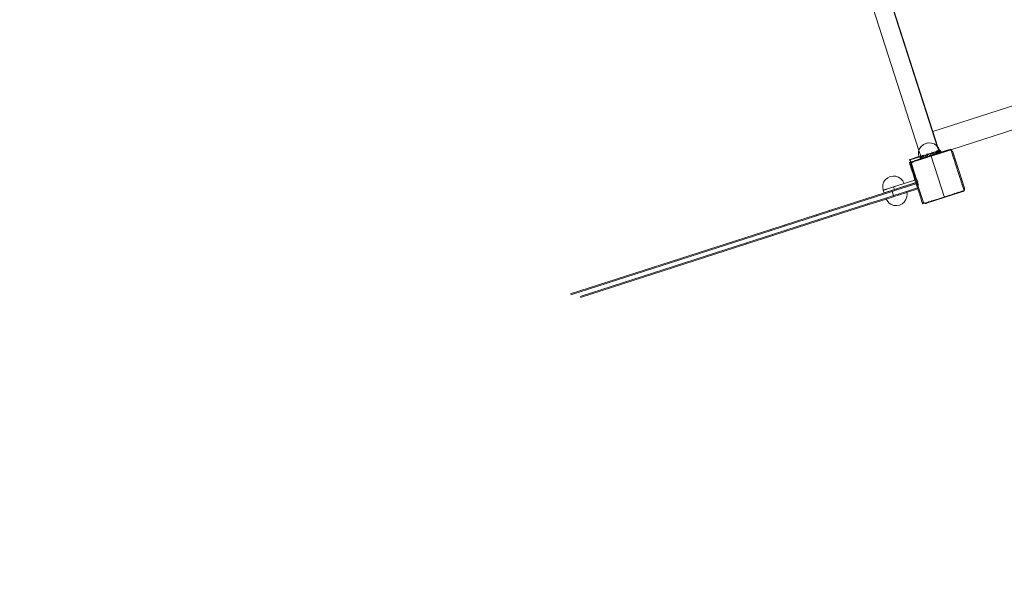
# Model space of a CAD drawing. Units: millimetres. Extents: x 443752 to 445881, y 4114597 to 4116726.
# Drawn here: x 444884 to 444885, y 4115408 to 4115409 of the extents above; entities that cross this region are included whole.
import ezdxf

# ---------------------------------------------------------------- set-up
doc = ezdxf.new("R2010")
doc.units = ezdxf.units.MM
doc.header["$LTSCALE"] = 2.5
doc.layers.add('AA_Dibujo 0.09', color=1, linetype='Continuous', lineweight=9)
doc.layers.add('PLANOBASE', color=9, linetype='Continuous', lineweight=0, true_color=0x808080)

# ---------------------------------------------------------------- blocks, each defined once
blk = doc.blocks.new('A$Ce2c3b4eb')
at = {"layer": 'PLANOBASE'}
for p, q in [((444885.0465, 4115409.5832), (444885.2569, 4115408.9299)), ((444885.2817, 4115408.9643), (444885.1876, 4115409.2566)), ((444885.1883, 4115409.2568), (444885.2824, 4115408.9645)), ((444885.8587, 4115409.1501), (444885.2824, 4115408.9645)), ((444885.3154, 4115408.9312), (444885.5052, 4115408.9924)), ((444885.2824, 4115408.9645), (444885.2817, 4115408.9643)), ((444885.2904, 4115408.9374), (444885.2817, 4115408.9643)), ((444885.2824, 4115408.9645), (444885.2916, 4115408.936)), ((444885.2581, 4115408.9331), (444885.2611, 4115408.9374)), ((444885.2581, 4115408.9331), (444885.2602, 4115408.9363)), ((444885.2611, 4115408.9374), (444885.265, 4115408.9408)), ((444885.2631, 4115408.9392), (444885.265, 4115408.9408)), ((444885.265, 4115408.9408), (444885.2697, 4115408.943)), ((444885.265, 4115408.9408), (444885.2667, 4115408.9416)), ((444885.2697, 4115408.943), (444885.2748, 4115408.9439)), ((444885.2709, 4115408.9432), (444885.2748, 4115408.944)), ((444885.2748, 4115408.944), (444885.2755, 4115408.9439)), ((444885.2748, 4115408.9439), (444885.28, 4115408.9435)), ((444885.28, 4115408.9435), (444885.28, 4115408.9435)), ((444885.28, 4115408.9435), (444885.2849, 4115408.9418)), ((444885.2849, 4115408.9418), (444885.2892, 4115408.9388)), ((444885.2849, 4115408.9418), (444885.2849, 4115408.9418)), ((444885.2892, 4115408.9388), (444885.2904, 4115408.9374)), ((444885.2892, 4115408.9388), (444885.2892, 4115408.9388)), ((444885.2927, 4115408.9303), (444885.2904, 4115408.9374)), ((444885.2904, 4115408.9374), (444885.2916, 4115408.936)), ((444885.2916, 4115408.936), (444885.2936, 4115408.9298)), ((444885.2916, 4115408.936), (444885.2925, 4115408.9349)), ((444885.2925, 4115408.9349), (444885.2926, 4115408.9348)), ((444885.2926, 4115408.9348), (444885.2948, 4115408.9302)), ((444885.2407, 4115408.9136), (444885.2567, 4115408.9187)), ((444885.241, 4115408.9125), (444885.2582, 4115408.918)), ((444885.2887, 4115408.9227), (444885.2461, 4115408.909)), ((444885.2559, 4115408.9231), (444885.2563, 4115408.9283)), ((444885.2559, 4115408.923), (444885.2564, 4115408.9282)), ((444885.2567, 4115408.9187), (444885.2559, 4115408.9231)), ((444885.2567, 4115408.9187), (444885.2559, 4115408.923)), ((444885.2563, 4115408.9283), (444885.2569, 4115408.9299)), ((444885.2564, 4115408.9282), (444885.2569, 4115408.9298)), ((444885.2567, 4115408.9187), (444885.2573, 4115408.9189)), ((444885.2567, 4115408.9187), (444885.2567, 4115408.9187)), ((444885.2569, 4115408.918), (444885.2567, 4115408.9187)), ((444885.2568, 4115408.9179), (444885.2567, 4115408.9187)), ((444885.2568, 4115408.9179), (444885.2569, 4115408.918)), ((444885.2569, 4115408.9299), (444885.2581, 4115408.9331)), ((444885.2569, 4115408.9298), (444885.2581, 4115408.9331)), ((444885.2569, 4115408.9299), (444885.2569, 4115408.9298)), ((444885.2569, 4115408.9298), (444885.2601, 4115408.9198)), ((444885.2569, 4115408.9179), (444885.2581, 4115408.9183)), ((444885.2569, 4115408.9179), (444885.2581, 4115408.9183)), ((444885.2575, 4115408.9182), (444885.2569, 4115408.918)), ((444885.2569, 4115408.9179), (444885.2569, 4115408.918)), ((444885.2583, 4115408.9184), (444885.2581, 4115408.9183)), ((444885.2583, 4115408.9183), (444885.2581, 4115408.9183)), ((444885.2581, 4115408.9183), (444885.2582, 4115408.918)), ((444885.2581, 4115408.9183), (444885.2581, 4115408.9183)), ((444885.2582, 4115408.918), (444885.2584, 4115408.9181)), ((444885.2582, 4115408.918), (444885.2594, 4115408.9144)), ((444885.2588, 4115408.9185), (444885.2583, 4115408.9183)), ((444885.2588, 4115408.9185), (444885.2583, 4115408.9184)), ((444885.2583, 4115408.9184), (444885.2583, 4115408.9183)), ((444885.2583, 4115408.9183), (444885.2584, 4115408.9181)), ((444885.2584, 4115408.9181), (444885.2588, 4115408.9182)), ((444885.2584, 4115408.9181), (444885.2595, 4115408.9144)), ((444885.2596, 4115408.9188), (444885.2588, 4115408.9185)), ((444885.2596, 4115408.9187), (444885.2588, 4115408.9185)), ((444885.2588, 4115408.9182), (444885.2596, 4115408.9185)), ((444885.2588, 4115408.9185), (444885.2588, 4115408.9182)), ((444885.2588, 4115408.9185), (444885.2588, 4115408.9185)), ((444885.2588, 4115408.9182), (444885.26, 4115408.9146)), ((444885.2592, 4115408.9195), (444885.2601, 4115408.9198)), ((444885.2604, 4115408.9191), (444885.2594, 4115408.9188)), ((444885.2604, 4115408.919), (444885.2596, 4115408.9187)), ((444885.2604, 4115408.919), (444885.2596, 4115408.9188)), ((444885.2596, 4115408.9185), (444885.2605, 4115408.9188)), ((444885.2596, 4115408.9188), (444885.2596, 4115408.9187)), ((444885.2596, 4115408.9187), (444885.2596, 4115408.9185)), ((444885.2596, 4115408.9185), (444885.2608, 4115408.9149)), ((444885.2601, 4115408.9198), (444885.265, 4115408.9214)), ((444885.2601, 4115408.9198), (444885.2604, 4115408.9191)), ((444885.2653, 4115408.9207), (444885.2604, 4115408.9191)), ((444885.2604, 4115408.9191), (444885.2604, 4115408.919)), ((444885.2607, 4115408.9191), (444885.2604, 4115408.919)), ((444885.2607, 4115408.9191), (444885.2604, 4115408.919)), ((444885.2604, 4115408.919), (444885.2605, 4115408.9188)), ((444885.2604, 4115408.919), (444885.2604, 4115408.919)), ((444885.2605, 4115408.9188), (444885.2608, 4115408.9179)), ((444885.2605, 4115408.9188), (444885.2607, 4115408.9188)), ((444885.262, 4115408.9196), (444885.2607, 4115408.9191)), ((444885.262, 4115408.9195), (444885.2607, 4115408.9191)), ((444885.2607, 4115408.9188), (444885.2621, 4115408.9193)), ((444885.2607, 4115408.9191), (444885.2607, 4115408.9188)), ((444885.2607, 4115408.9191), (444885.2607, 4115408.9191)), ((444885.2607, 4115408.9188), (444885.261, 4115408.918)), ((444885.2608, 4115408.9179), (444885.261, 4115408.918)), ((444885.261, 4115408.918), (444885.2624, 4115408.9185)), ((444885.261, 4115408.918), (444885.2619, 4115408.9152)), ((444885.2633, 4115408.9157), (444885.2619, 4115408.9152)), ((444885.2637, 4115408.9201), (444885.262, 4115408.9195)), ((444885.2637, 4115408.9201), (444885.262, 4115408.9196)), ((444885.262, 4115408.9196), (444885.262, 4115408.9195)), ((444885.262, 4115408.9195), (444885.2621, 4115408.9193)), ((444885.2621, 4115408.9193), (444885.2638, 4115408.9198)), ((444885.2621, 4115408.9193), (444885.2624, 4115408.9185)), ((444885.264, 4115408.919), (444885.2624, 4115408.9185)), ((444885.2624, 4115408.9185), (444885.2633, 4115408.9157)), ((444885.2643, 4115408.916), (444885.2633, 4115408.9157)), ((444885.2633, 4115408.9157), (444885.2636, 4115408.9148)), ((444885.2637, 4115408.9201), (444885.2655, 4115408.9207)), ((444885.2637, 4115408.9201), (444885.2655, 4115408.9207)), ((444885.2637, 4115408.9201), (444885.2638, 4115408.9198)), ((444885.2637, 4115408.9201), (444885.2637, 4115408.9201)), ((444885.2638, 4115408.9198), (444885.2654, 4115408.9203)), ((444885.2638, 4115408.9198), (444885.264, 4115408.919)), ((444885.2659, 4115408.9196), (444885.264, 4115408.919)), ((444885.264, 4115408.919), (444885.2649, 4115408.9162)), ((444885.2648, 4115408.9162), (444885.2643, 4115408.916)), ((444885.2648, 4115408.9162), (444885.2648, 4115408.9161)), ((444885.2648, 4115408.9162), (444885.2648, 4115408.9162)), ((444885.2649, 4115408.9162), (444885.2648, 4115408.9162)), ((444885.2648, 4115408.9162), (444885.2648, 4115408.9161)), ((444885.2668, 4115408.9168), (444885.2649, 4115408.9162)), ((444885.2649, 4115408.9162), (444885.2652, 4115408.9154)), ((444885.2649, 4115408.9162), (444885.2649, 4115408.9162)), ((444885.2652, 4115408.9154), (444885.2671, 4115408.916)), ((444885.2655, 4115408.9207), (444885.2676, 4115408.9214)), ((444885.2676, 4115408.9213), (444885.2655, 4115408.9207)), ((444885.2655, 4115408.9207), (444885.2659, 4115408.9196)), ((444885.2655, 4115408.9207), (444885.2655, 4115408.9207)), ((444885.2659, 4115408.9196), (444885.2668, 4115408.9168)), ((444885.2689, 4115408.9174), (444885.2668, 4115408.9168)), ((444885.2668, 4115408.9168), (444885.2671, 4115408.916)), ((444885.2671, 4115408.916), (444885.2691, 4115408.9166)), ((444885.2698, 4115408.9221), (444885.2676, 4115408.9214)), ((444885.2676, 4115408.9213), (444885.2698, 4115408.922)), ((444885.2676, 4115408.9214), (444885.2676, 4115408.9213)), ((444885.2676, 4115408.9213), (444885.268, 4115408.9202)), ((444885.268, 4115408.9202), (444885.2702, 4115408.921)), ((444885.268, 4115408.9202), (444885.2689, 4115408.9174)), ((444885.2688, 4115408.9214), (444885.2699, 4115408.9218)), ((444885.2711, 4115408.9182), (444885.2689, 4115408.9174)), ((444885.2689, 4115408.9174), (444885.2691, 4115408.9166)), ((444885.2691, 4115408.9166), (444885.2713, 4115408.9173)), ((444885.2698, 4115408.922), (444885.2719, 4115408.9227)), ((444885.2698, 4115408.9221), (444885.2719, 4115408.9227)), ((444885.2698, 4115408.9221), (444885.2698, 4115408.922)), ((444885.2698, 4115408.922), (444885.2699, 4115408.9218)), ((444885.2699, 4115408.9218), (444885.272, 4115408.9225)), ((444885.2699, 4115408.9218), (444885.2702, 4115408.921)), ((444885.2722, 4115408.9216), (444885.2702, 4115408.921)), ((444885.2702, 4115408.921), (444885.2711, 4115408.9182)), ((444885.2707, 4115408.9232), (444885.2724, 4115408.9238)), ((444885.2709, 4115408.9225), (444885.2727, 4115408.9231)), ((444885.2731, 4115408.9188), (444885.2711, 4115408.9182)), ((444885.2711, 4115408.9182), (444885.2713, 4115408.9173)), ((444885.2713, 4115408.9173), (444885.2734, 4115408.918)), ((444885.2722, 4115408.9228), (444885.2719, 4115408.9227)), ((444885.2722, 4115408.9228), (444885.2719, 4115408.9227)), ((444885.2719, 4115408.9227), (444885.272, 4115408.9225)), ((444885.2719, 4115408.9227), (444885.2719, 4115408.9227)), ((444885.272, 4115408.9225), (444885.2723, 4115408.9226)), ((444885.272, 4115408.9225), (444885.2722, 4115408.9216)), ((444885.2722, 4115408.9228), (444885.2746, 4115408.9236)), ((444885.2746, 4115408.9236), (444885.2722, 4115408.9228)), ((444885.2722, 4115408.9228), (444885.2723, 4115408.9226)), ((444885.2722, 4115408.9228), (444885.2722, 4115408.9228)), ((444885.2725, 4115408.9217), (444885.2722, 4115408.9216)), ((444885.2722, 4115408.9216), (444885.2731, 4115408.9188)), ((444885.2723, 4115408.9226), (444885.2728, 4115408.9227)), ((444885.2723, 4115408.9226), (444885.2725, 4115408.9217)), ((444885.275, 4115408.9225), (444885.2725, 4115408.9217)), ((444885.2725, 4115408.9217), (444885.2734, 4115408.9189)), ((444885.2731, 4115408.9188), (444885.2734, 4115408.9189)), ((444885.2731, 4115408.9188), (444885.2734, 4115408.918)), ((444885.2759, 4115408.9197), (444885.2734, 4115408.9189)), ((444885.2734, 4115408.9189), (444885.2737, 4115408.9181)), ((444885.2734, 4115408.918), (444885.2737, 4115408.9181)), ((444885.2737, 4115408.9181), (444885.2761, 4115408.9189)), ((444885.2746, 4115408.9236), (444885.2771, 4115408.9244)), ((444885.2746, 4115408.9236), (444885.275, 4115408.9225)), ((444885.2746, 4115408.9236), (444885.2746, 4115408.9236)), ((444885.275, 4115408.9225), (444885.2759, 4115408.9197)), ((444885.2783, 4115408.9205), (444885.2759, 4115408.9197)), ((444885.2759, 4115408.9197), (444885.2761, 4115408.9189)), ((444885.2761, 4115408.9189), (444885.2786, 4115408.9197)), ((444885.2796, 4115408.9252), (444885.2771, 4115408.9244)), ((444885.2771, 4115408.9244), (444885.2796, 4115408.9252)), ((444885.2771, 4115408.9244), (444885.2772, 4115408.9241)), ((444885.2771, 4115408.9244), (444885.2771, 4115408.9244)), ((444885.2772, 4115408.9241), (444885.2796, 4115408.9249)), ((444885.2772, 4115408.9241), (444885.2774, 4115408.9233)), ((444885.2799, 4115408.9241), (444885.2774, 4115408.9233)), ((444885.2774, 4115408.9233), (444885.2783, 4115408.9205)), ((444885.2808, 4115408.9213), (444885.2783, 4115408.9205)), ((444885.2783, 4115408.9205), (444885.2786, 4115408.9197)), ((444885.2786, 4115408.9197), (444885.2811, 4115408.9205)), ((444885.3038, 4115408.8439), (444885.2793, 4115408.9197)), ((444885.282, 4115408.926), (444885.2796, 4115408.9252)), ((444885.2796, 4115408.9252), (444885.282, 4115408.926)), ((444885.2796, 4115408.9249), (444885.2814, 4115408.9255)), ((444885.2796, 4115408.9252), (444885.2796, 4115408.9249)), ((444885.2796, 4115408.9252), (444885.2796, 4115408.9252)), ((444885.2796, 4115408.9249), (444885.2799, 4115408.9241)), ((444885.2799, 4115408.9241), (444885.2823, 4115408.9249)), ((444885.2799, 4115408.9241), (444885.2808, 4115408.9213)), ((444885.2805, 4115408.9264), (444885.281, 4115408.9266)), ((444885.2807, 4115408.9256), (444885.2813, 4115408.9258)), ((444885.2832, 4115408.9221), (444885.2808, 4115408.9213)), ((444885.2808, 4115408.9213), (444885.2811, 4115408.9205)), ((444885.2811, 4115408.9205), (444885.2835, 4115408.9213)), ((444885.2823, 4115408.9261), (444885.282, 4115408.926)), ((444885.282, 4115408.926), (444885.2823, 4115408.9261)), ((444885.282, 4115408.926), (444885.2823, 4115408.9249)), ((444885.282, 4115408.926), (444885.282, 4115408.926)), ((444885.2823, 4115408.9261), (444885.2843, 4115408.9268)), ((444885.2843, 4115408.9267), (444885.2823, 4115408.9261)), ((444885.2823, 4115408.9261), (444885.2827, 4115408.925)), ((444885.2823, 4115408.9261), (444885.2823, 4115408.9261)), ((444885.2827, 4115408.925), (444885.2823, 4115408.9249)), ((444885.2823, 4115408.9249), (444885.2832, 4115408.9221)), ((444885.2847, 4115408.9256), (444885.2827, 4115408.925)), ((444885.2827, 4115408.925), (444885.2836, 4115408.9222)), ((444885.2836, 4115408.9222), (444885.2832, 4115408.9221)), ((444885.2832, 4115408.9221), (444885.2835, 4115408.9213)), ((444885.2835, 4115408.9213), (444885.2838, 4115408.9214)), ((444885.2836, 4115408.9222), (444885.2856, 4115408.9228)), ((444885.2836, 4115408.9222), (444885.2838, 4115408.9214)), ((444885.2838, 4115408.9214), (444885.2859, 4115408.922)), ((444885.2843, 4115408.9268), (444885.2866, 4115408.9275)), ((444885.2843, 4115408.9268), (444885.2843, 4115408.9267)), ((444885.2843, 4115408.9267), (444885.2847, 4115408.9256)), ((444885.2847, 4115408.9256), (444885.2856, 4115408.9228)), ((444885.2878, 4115408.9236), (444885.2856, 4115408.9228)), ((444885.2856, 4115408.9228), (444885.2859, 4115408.922)), ((444885.2859, 4115408.922), (444885.2881, 4115408.9227)), ((444885.2866, 4115408.9275), (444885.2872, 4115408.9277)), ((444885.2866, 4115408.9274), (444885.2873, 4115408.9276)), ((444885.2866, 4115408.9275), (444885.2866, 4115408.9274)), ((444885.2866, 4115408.9274), (444885.2867, 4115408.9272)), ((444885.2867, 4115408.9272), (444885.2873, 4115408.9274)), ((444885.2867, 4115408.9272), (444885.2869, 4115408.9263)), ((444885.2869, 4115408.9263), (444885.2876, 4115408.9266)), ((444885.2869, 4115408.9263), (444885.2878, 4115408.9236)), ((444885.2872, 4115408.9277), (444885.2886, 4115408.9281)), ((444885.2873, 4115408.9276), (444885.2872, 4115408.9277)), ((444885.2873, 4115408.9276), (444885.2886, 4115408.9281)), ((444885.2873, 4115408.9274), (444885.2873, 4115408.9276)), ((444885.2876, 4115408.9266), (444885.2873, 4115408.9274)), ((444885.2876, 4115408.9266), (444885.289, 4115408.927)), ((444885.2885, 4115408.9238), (444885.2876, 4115408.9266)), ((444885.2885, 4115408.9238), (444885.2878, 4115408.9236)), ((444885.2878, 4115408.9236), (444885.2881, 4115408.9227)), ((444885.2881, 4115408.9227), (444885.2888, 4115408.923)), ((444885.2894, 4115408.9241), (444885.2885, 4115408.9238)), ((444885.2888, 4115408.923), (444885.2885, 4115408.9238)), ((444885.2886, 4115408.9281), (444885.2895, 4115408.9284)), ((444885.2886, 4115408.9281), (444885.2895, 4115408.9284)), ((444885.2886, 4115408.9281), (444885.289, 4115408.927)), ((444885.2886, 4115408.9281), (444885.2886, 4115408.9281)), ((444885.2888, 4115408.9228), (444885.2887, 4115408.9227)), ((444885.2887, 4115408.9227), (444885.2889, 4115408.9227)), ((444885.2888, 4115408.923), (444885.2891, 4115408.9231)), ((444885.2888, 4115408.9228), (444885.2888, 4115408.923)), ((444885.289, 4115408.9228), (444885.2888, 4115408.9228)), ((444885.3136, 4115408.9306), (444885.2889, 4115408.9227)), ((444885.2889, 4115408.9291), (444885.2895, 4115408.9293)), ((444885.2889, 4115408.9227), (444885.289, 4115408.9228)), ((444885.3125, 4115408.9304), (444885.289, 4115408.9228)), ((444885.2896, 4115408.9272), (444885.289, 4115408.927)), ((444885.289, 4115408.927), (444885.2897, 4115408.9249)), ((444885.289, 4115408.9228), (444885.2891, 4115408.9231)), ((444885.2891, 4115408.9231), (444885.2895, 4115408.9236)), ((444885.2891, 4115408.9231), (444885.2901, 4115408.9234)), ((444885.2892, 4115408.9284), (444885.2895, 4115408.9285)), ((444885.2896, 4115408.9241), (444885.2894, 4115408.9241)), ((444885.2894, 4115408.9241), (444885.2894, 4115408.9241)), ((444885.2894, 4115408.9241), (444885.2894, 4115408.9241)), ((444885.2895, 4115408.9293), (444885.2927, 4115408.9303)), ((444885.2936, 4115408.9298), (444885.2895, 4115408.9285)), ((444885.2895, 4115408.9285), (444885.2895, 4115408.9293)), ((444885.2895, 4115408.9284), (444885.2905, 4115408.9287)), ((444885.2895, 4115408.9284), (444885.2905, 4115408.9287)), ((444885.2895, 4115408.9284), (444885.2895, 4115408.9285)), ((444885.2896, 4115408.9272), (444885.2895, 4115408.9284)), ((444885.2895, 4115408.9284), (444885.2895, 4115408.9284)), ((444885.2895, 4115408.9236), (444885.2896, 4115408.9241)), ((444885.2908, 4115408.9276), (444885.2896, 4115408.9272)), ((444885.2898, 4115408.9259), (444885.2896, 4115408.9272)), ((444885.2896, 4115408.9241), (444885.2897, 4115408.9249)), ((444885.2899, 4115408.9242), (444885.2896, 4115408.9241)), ((444885.2897, 4115408.9249), (444885.2898, 4115408.9259)), ((444885.2897, 4115408.9249), (444885.2899, 4115408.9242)), ((444885.2917, 4115408.9248), (444885.2899, 4115408.9242)), ((444885.2899, 4115408.9242), (444885.2901, 4115408.9234)), ((444885.2901, 4115408.9234), (444885.292, 4115408.924)), ((444885.2905, 4115408.9287), (444885.2921, 4115408.9293)), ((444885.2905, 4115408.9287), (444885.2921, 4115408.9292)), ((444885.2905, 4115408.9287), (444885.2908, 4115408.9276)), ((444885.2905, 4115408.9287), (444885.2905, 4115408.9287)), ((444885.2925, 4115408.9281), (444885.2908, 4115408.9276)), ((444885.2908, 4115408.9276), (444885.2917, 4115408.9248)), ((444885.2917, 4115408.9248), (444885.2934, 4115408.9253)), ((444885.2917, 4115408.9248), (444885.292, 4115408.924)), ((444885.292, 4115408.924), (444885.2936, 4115408.9245)), ((444885.2921, 4115408.9293), (444885.2935, 4115408.9297)), ((444885.2935, 4115408.9297), (444885.2921, 4115408.9292)), ((444885.2921, 4115408.9293), (444885.2921, 4115408.9292)), ((444885.2921, 4115408.9292), (444885.2925, 4115408.9281)), ((444885.2939, 4115408.9286), (444885.2925, 4115408.9281)), ((444885.2925, 4115408.9281), (444885.2934, 4115408.9253)), ((444885.2948, 4115408.9258), (444885.2934, 4115408.9253)), ((444885.2934, 4115408.9253), (444885.2936, 4115408.9245)), ((444885.2935, 4115408.9297), (444885.2939, 4115408.9286)), ((444885.2935, 4115408.9297), (444885.2935, 4115408.9297)), ((444885.2935, 4115408.9297), (444885.2936, 4115408.9297)), ((444885.2948, 4115408.9302), (444885.2936, 4115408.9298)), ((444885.2936, 4115408.9297), (444885.2946, 4115408.9301)), ((444885.2936, 4115408.9298), (444885.2936, 4115408.9297)), ((444885.2936, 4115408.9245), (444885.295, 4115408.925)), ((444885.2939, 4115408.9286), (444885.2948, 4115408.9258)), ((444885.2946, 4115408.9301), (444885.2948, 4115408.9301)), ((444885.2946, 4115408.9301), (444885.2946, 4115408.93)), ((444885.2946, 4115408.93), (444885.2948, 4115408.9301)), ((444885.2946, 4115408.93), (444885.2959, 4115408.9261)), ((444885.2948, 4115408.9301), (444885.2954, 4115408.9303)), ((444885.2948, 4115408.9302), (444885.2948, 4115408.9301)), ((444885.2959, 4115408.9261), (444885.2948, 4115408.9258)), ((444885.2948, 4115408.9258), (444885.295, 4115408.925)), ((444885.295, 4115408.925), (444885.2961, 4115408.9253)), ((444885.2954, 4115408.9303), (444885.2959, 4115408.9305)), ((444885.2954, 4115408.9303), (444885.2967, 4115408.9264)), ((444885.2959, 4115408.9305), (444885.2971, 4115408.9266)), ((444885.2959, 4115408.9305), (444885.296, 4115408.9305)), ((444885.2967, 4115408.9264), (444885.2959, 4115408.9261)), ((444885.2959, 4115408.9261), (444885.2961, 4115408.9253)), ((444885.296, 4115408.9305), (444885.2973, 4115408.9266)), ((444885.2961, 4115408.9253), (444885.2969, 4115408.9256)), ((444885.2971, 4115408.9266), (444885.2967, 4115408.9264)), ((444885.2967, 4115408.9264), (444885.2969, 4115408.9256)), ((444885.2969, 4115408.9256), (444885.2974, 4115408.9257)), ((444885.2973, 4115408.9266), (444885.2971, 4115408.9266)), ((444885.2971, 4115408.9266), (444885.2974, 4115408.9257)), ((444885.2982, 4115408.9269), (444885.2973, 4115408.9266)), ((444885.2973, 4115408.9266), (444885.2976, 4115408.9258)), ((444885.2974, 4115408.9257), (444885.2976, 4115408.9258)), ((444885.299, 4115408.9272), (444885.2982, 4115408.9269)), ((444885.2989, 4115408.9268), (444885.2982, 4115408.9269)), ((444885.299, 4115408.9272), (444885.2989, 4115408.9268)), ((444885.3039, 4115408.9287), (444885.299, 4115408.9272)), ((444885.3047, 4115408.929), (444885.3039, 4115408.9287)), ((444885.3045, 4115408.9286), (444885.3039, 4115408.9287)), ((444885.3047, 4115408.929), (444885.3045, 4115408.9286)), ((444885.3047, 4115408.929), (444885.3112, 4115408.9311)), ((444885.3112, 4115408.9311), (444885.3112, 4115408.9311)), ((444885.3113, 4115408.9311), (444885.3112, 4115408.9311)), ((444885.3113, 4115408.9311), (444885.315, 4115408.9323)), ((444885.3113, 4115408.9311), (444885.3113, 4115408.9311)), ((444885.3132, 4115408.9306), (444885.3125, 4115408.9304)), ((444885.3136, 4115408.9306), (444885.3132, 4115408.9306)), ((444885.3154, 4115408.9312), (444885.3136, 4115408.9306)), ((444885.3138, 4115408.9307), (444885.3136, 4115408.9306)), ((444885.3145, 4115408.9306), (444885.3138, 4115408.9307)), ((444885.3151, 4115408.9306), (444885.3145, 4115408.9306)), ((444885.3151, 4115408.9322), (444885.315, 4115408.9323)), ((444885.315, 4115408.9323), (444885.3151, 4115408.9323)), ((444885.3151, 4115408.9322), (444885.3151, 4115408.9323)), ((444885.3151, 4115408.9322), (444885.3154, 4115408.9312)), ((444885.3157, 4115408.9304), (444885.3151, 4115408.9306)), ((444885.3157, 4115408.9304), (444885.3154, 4115408.9312)), ((444885.3163, 4115408.9286), (444885.3157, 4115408.9304)), ((444885.3163, 4115408.9301), (444885.3157, 4115408.9304)), ((444885.3163, 4115408.9286), (444885.3162, 4115408.9285)), ((444885.3163, 4115408.9285), (444885.3162, 4115408.9285)), ((444885.3169, 4115408.9298), (444885.3163, 4115408.9301)), ((444885.3163, 4115408.9285), (444885.3163, 4115408.9286)), ((444885.3163, 4115408.9285), (444885.3184, 4115408.922)), ((444885.3174, 4115408.9294), (444885.3169, 4115408.9298)), ((444885.3178, 4115408.9289), (444885.3174, 4115408.9294)), ((444885.3182, 4115408.9284), (444885.3178, 4115408.9289)), ((444885.3184, 4115408.922), (444885.3181, 4115408.9216)), ((444885.3187, 4115408.9212), (444885.3181, 4115408.9216)), ((444885.3185, 4115408.9278), (444885.3182, 4115408.9284)), ((444885.3187, 4115408.9212), (444885.3184, 4115408.922)), ((444885.3188, 4115408.9272), (444885.3185, 4115408.9278)), ((444885.3191, 4115408.9198), (444885.3187, 4115408.9212)), ((444885.3402, 4115408.8608), (444885.3188, 4115408.9272)), ((444885.3191, 4115408.9198), (444885.3202, 4115408.9163)), ((444885.3202, 4115408.9163), (444885.3199, 4115408.916)), ((444885.3206, 4115408.9154), (444885.3199, 4115408.916)), ((444885.3206, 4115408.9154), (444885.3202, 4115408.9163)), ((444885.2392, 4115408.9079), (444885.2393, 4115408.9079)), ((444885.2393, 4115408.9078), (444885.2392, 4115408.9079)), ((444885.2393, 4115408.9079), (444885.2411, 4115408.9085)), ((444885.2393, 4115408.9079), (444885.2393, 4115408.9078)), ((444885.2393, 4115408.9078), (444885.2404, 4115408.9043)), ((444885.2396, 4115408.9132), (444885.2407, 4115408.9136)), ((444885.2399, 4115408.9121), (444885.2396, 4115408.9132)), ((444885.2399, 4115408.9121), (444885.241, 4115408.9125)), ((444885.2411, 4115408.9085), (444885.2399, 4115408.9121)), ((444885.2404, 4115408.9043), (444885.2404, 4115408.9041)), ((444885.2404, 4115408.9043), (444885.2404, 4115408.9041)), ((444885.2404, 4115408.9041), (444885.2406, 4115408.9037)), ((444885.2404, 4115408.9041), (444885.2404, 4115408.904)), ((444885.2404, 4115408.9041), (444885.2404, 4115408.9041)), ((444885.2404, 4115408.904), (444885.2406, 4115408.9037)), ((444885.2426, 4115408.8975), (444885.2406, 4115408.9037)), ((444885.2407, 4115408.9136), (444885.241, 4115408.9125)), ((444885.241, 4115408.9125), (444885.2422, 4115408.9089)), ((444885.2422, 4115408.9089), (444885.2411, 4115408.9085)), ((444885.2414, 4115408.9075), (444885.2411, 4115408.9085)), ((444885.2414, 4115408.9075), (444885.2425, 4115408.9079)), ((444885.2429, 4115408.9029), (444885.2414, 4115408.9075)), ((444885.2428, 4115408.9091), (444885.2422, 4115408.9089)), ((444885.2422, 4115408.9089), (444885.2425, 4115408.9079)), ((444885.2425, 4115408.9079), (444885.2461, 4115408.909)), ((444885.2425, 4115408.9079), (444885.2431, 4115408.9062)), ((444885.2427, 4115408.9047), (444885.2428, 4115408.9054)), ((444885.2427, 4115408.9041), (444885.2427, 4115408.9047)), ((444885.2428, 4115408.9034), (444885.2427, 4115408.9041)), ((444885.243, 4115408.9091), (444885.2428, 4115408.9091)), ((444885.2429, 4115408.9091), (444885.2428, 4115408.9091)), ((444885.2428, 4115408.9054), (444885.243, 4115408.906)), ((444885.2429, 4115408.9029), (444885.2428, 4115408.9034)), ((444885.2429, 4115408.9091), (444885.243, 4115408.9091)), ((444885.2429, 4115408.9028), (444885.2429, 4115408.9029)), ((444885.2429, 4115408.9028), (444885.2514, 4115408.8763)), ((444885.2435, 4115408.9093), (444885.243, 4115408.9091)), ((444885.2431, 4115408.9092), (444885.243, 4115408.9091)), ((444885.243, 4115408.906), (444885.2431, 4115408.9062)), ((444885.2435, 4115408.9093), (444885.2431, 4115408.9092)), ((444885.2431, 4115408.9062), (444885.2432, 4115408.9066)), ((444885.2431, 4115408.9062), (444885.2526, 4115408.8767)), ((444885.2432, 4115408.9066), (444885.2436, 4115408.9071)), ((444885.2435, 4115408.9093), (444885.2496, 4115408.9112)), ((444885.2436, 4115408.9071), (444885.244, 4115408.9076)), ((444885.244, 4115408.9076), (444885.2444, 4115408.9081)), ((444885.2444, 4115408.9081), (444885.245, 4115408.9085)), ((444885.245, 4115408.9085), (444885.2455, 4115408.9088)), ((444885.2455, 4115408.9088), (444885.2461, 4115408.909)), ((444885.2497, 4115408.9113), (444885.2496, 4115408.9112)), ((444885.2496, 4115408.9112), (444885.2499, 4115408.911)), ((444885.2497, 4115408.9113), (444885.2504, 4115408.9115)), ((444885.2504, 4115408.9115), (444885.2497, 4115408.9113)), ((444885.2504, 4115408.9115), (444885.2499, 4115408.911)), ((444885.2504, 4115408.9115), (444885.2552, 4115408.9131)), ((444885.2506, 4115408.9116), (444885.2504, 4115408.9115)), ((444885.2506, 4115408.9116), (444885.2504, 4115408.9115)), ((444885.2504, 4115408.9115), (444885.2504, 4115408.9115)), ((444885.2552, 4115408.9131), (444885.2506, 4115408.9116)), ((444885.2552, 4115408.9131), (444885.2561, 4115408.9133)), ((444885.2552, 4115408.9131), (444885.2555, 4115408.9128)), ((444885.2561, 4115408.9133), (444885.2555, 4115408.9128)), ((444885.2561, 4115408.9134), (444885.2561, 4115408.9133)), ((444885.2564, 4115408.9134), (444885.2561, 4115408.9134)), ((444885.2564, 4115408.9134), (444885.2594, 4115408.9144)), ((444885.2595, 4115408.9144), (444885.2594, 4115408.9144)), ((444885.2594, 4115408.9144), (444885.2596, 4115408.9136)), ((444885.26, 4115408.9146), (444885.2595, 4115408.9144)), ((444885.2595, 4115408.9144), (444885.2598, 4115408.9136)), ((444885.2596, 4115408.9136), (444885.2598, 4115408.9136)), ((444885.2598, 4115408.9136), (444885.2603, 4115408.9138)), ((444885.2608, 4115408.9149), (444885.26, 4115408.9146)), ((444885.26, 4115408.9146), (444885.2603, 4115408.9138)), ((444885.2603, 4115408.9138), (444885.2611, 4115408.914)), ((444885.2619, 4115408.9152), (444885.2608, 4115408.9149)), ((444885.2608, 4115408.9149), (444885.2611, 4115408.914)), ((444885.2611, 4115408.914), (444885.2622, 4115408.9144)), ((444885.2619, 4115408.9152), (444885.2622, 4115408.9144)), ((444885.2622, 4115408.9144), (444885.2636, 4115408.9148)), ((444885.2636, 4115408.9148), (444885.2652, 4115408.9154)), ((444885.3206, 4115408.9154), (444885.3223, 4115408.9098)), ((444885.3233, 4115408.9068), (444885.3223, 4115408.9098)), ((444885.3234, 4115408.9065), (444885.3233, 4115408.9068)), ((444885.3233, 4115408.9068), (444885.3233, 4115408.9067)), ((444885.3234, 4115408.9065), (444885.3233, 4115408.9067)), ((444885.3234, 4115408.9065), (444885.3312, 4115408.8823)), ((444885.1997, 4115408.88), (444885.1957, 4115408.8766)), ((444885.2044, 4115408.8822), (444885.1997, 4115408.88)), ((444885.2095, 4115408.8831), (444885.2044, 4115408.8822)), ((444885.2147, 4115408.8827), (444885.2095, 4115408.8831)), ((444885.2196, 4115408.881), (444885.2147, 4115408.8827)), ((444885.2239, 4115408.878), (444885.2196, 4115408.881)), ((444885.2426, 4115408.8975), (444885.243, 4115408.8974)), ((444885.2426, 4115408.8975), (444885.2426, 4115408.8974)), ((444885.2426, 4115408.8974), (444885.2428, 4115408.8968)), ((444885.243, 4115408.8974), (444885.2428, 4115408.8968)), ((444885.2428, 4115408.8968), (444885.2429, 4115408.8965)), ((444885.2429, 4115408.8965), (444885.2444, 4115408.8919)), ((444885.2444, 4115408.8919), (444885.2447, 4115408.891)), ((444885.2444, 4115408.8919), (444885.2448, 4115408.8918)), ((444885.2448, 4115408.8918), (444885.2447, 4115408.891)), ((444885.2447, 4115408.891), (444885.2447, 4115408.891)), ((444885.2447, 4115408.891), (444885.2448, 4115408.8907)), ((444885.2448, 4115408.8907), (444885.2473, 4115408.8829)), ((444885.2473, 4115408.8829), (444885.2474, 4115408.8823)), ((444885.2474, 4115408.8823), (444885.2475, 4115408.8823)), ((444885.2474, 4115408.8823), (444885.2475, 4115408.8822)), ((444885.2475, 4115408.8823), (444885.2475, 4115408.8822)), ((444885.2475, 4115408.8822), (444885.2476, 4115408.882)), ((444885.2496, 4115408.8757), (444885.2476, 4115408.882)), ((444885.3313, 4115408.8821), (444885.3312, 4115408.8823)), ((444885.3312, 4115408.8821), (444885.3312, 4115408.8823)), ((444885.3313, 4115408.8821), (444885.3312, 4115408.8821)), ((444885.334, 4115408.8735), (444885.3313, 4115408.8821)), ((444885.191, 4115408.8674), (444885.1906, 4115408.8622)), ((444885.1906, 4115408.8622), (444885.1915, 4115408.8571)), ((444885.1928, 4115408.8723), (444885.191, 4115408.8674)), ((444885.1915, 4115408.8571), (444885.2295, 4115408.8693)), ((444885.1957, 4115408.8766), (444885.1928, 4115408.8723)), ((444885.2046, 4115408.8612), (444885.2056, 4115408.8616)), ((444885.2065, 4115408.8619), (444885.2056, 4115408.8616)), ((444885.2105, 4115408.8631), (444885.2065, 4115408.8619)), ((444885.2496, 4115408.8757), (444885.2105, 4115408.8632)), ((444885.2105, 4115408.8631), (444885.2105, 4115408.8632)), ((444885.2105, 4115408.8631), (444885.212, 4115408.8584)), ((444885.2511, 4115408.871), (444885.212, 4115408.8584)), ((444885.2512, 4115408.8709), (444885.216, 4115408.8596)), ((444885.2518, 4115408.869), (444885.2166, 4115408.8577)), ((444885.2273, 4115408.874), (444885.2239, 4115408.878)), ((444885.2295, 4115408.8693), (444885.2273, 4115408.874)), ((444885.2496, 4115408.8757), (444885.2514, 4115408.8763)), ((444885.2511, 4115408.871), (444885.2496, 4115408.8757)), ((444885.253, 4115408.8716), (444885.2511, 4115408.871)), ((444885.2511, 4115408.871), (444885.2512, 4115408.8709)), ((444885.2512, 4115408.8709), (444885.253, 4115408.8715)), ((444885.2518, 4115408.869), (444885.2512, 4115408.8709)), ((444885.2514, 4115408.8763), (444885.2526, 4115408.8767)), ((444885.2514, 4115408.8763), (444885.253, 4115408.8716)), ((444885.2518, 4115408.869), (444885.2536, 4115408.8696)), ((444885.2518, 4115408.869), (444885.2542, 4115408.8614)), ((444885.2526, 4115408.8767), (444885.2533, 4115408.8769)), ((444885.2541, 4115408.872), (444885.253, 4115408.8716)), ((444885.253, 4115408.8715), (444885.253, 4115408.8716)), ((444885.253, 4115408.8715), (444885.2536, 4115408.8696)), ((444885.2533, 4115408.8769), (444885.2548, 4115408.8722)), ((444885.2536, 4115408.8696), (444885.2548, 4115408.8658)), ((444885.2548, 4115408.8722), (444885.2541, 4115408.872)), ((444885.2541, 4115408.872), (444885.256, 4115408.8662)), ((444885.2542, 4115408.8614), (444885.2561, 4115408.862)), ((444885.2548, 4115408.8658), (444885.256, 4115408.8662)), ((444885.2548, 4115408.8658), (444885.2561, 4115408.862)), ((444885.2561, 4115408.862), (444885.2567, 4115408.8601)), ((444885.3339, 4115408.8726), (444885.334, 4115408.8735)), ((444885.3344, 4115408.8725), (444885.3339, 4115408.8726)), ((444885.3344, 4115408.8725), (444885.334, 4115408.8735)), ((444885.3344, 4115408.8725), (444885.3359, 4115408.8677)), ((444885.3357, 4115408.867), (444885.3359, 4115408.8677)), ((444885.3362, 4115408.8668), (444885.3357, 4115408.867)), ((444885.3362, 4115408.8668), (444885.3359, 4115408.8677)), ((444885.3383, 4115408.8604), (444885.3362, 4115408.8668)), ((444885.2075, 4115408.8568), (444885.1598, 4115408.8415)), ((444885.2081, 4115408.8549), (444885.1604, 4115408.8396)), ((444885.1916, 4115408.8571), (444885.1915, 4115408.857)), ((444885.1915, 4115408.857), (444885.193, 4115408.8523)), ((444885.1916, 4115408.8571), (444885.1919, 4115408.8572)), ((444885.1916, 4115408.8571), (444885.1916, 4115408.8571)), ((444885.1919, 4115408.8572), (444885.1922, 4115408.8573)), ((444885.1922, 4115408.8573), (444885.1924, 4115408.8573)), ((444885.1924, 4115408.8573), (444885.194, 4115408.8578)), ((444885.193, 4115408.8523), (444885.212, 4115408.8584)), ((444885.1941, 4115408.8579), (444885.194, 4115408.8578)), ((444885.1951, 4115408.8582), (444885.1941, 4115408.8579)), ((444885.1951, 4115408.8582), (444885.1964, 4115408.8586)), ((444885.1962, 4115408.8427), (444885.2105, 4115408.8473)), ((444885.1964, 4115408.8586), (444885.1971, 4115408.8589)), ((444885.197, 4115408.8409), (444885.2112, 4115408.8454)), ((444885.1978, 4115408.859), (444885.1971, 4115408.8589)), ((444885.201, 4115408.8601), (444885.1978, 4115408.859)), ((444885.201, 4115408.8601), (444885.2027, 4115408.8607)), ((444885.201, 4115408.8601), (444885.201, 4115408.8601)), ((444885.2046, 4115408.8612), (444885.2027, 4115408.8607)), ((444885.216, 4115408.8596), (444885.2075, 4115408.8568)), ((444885.2075, 4115408.8568), (444885.2081, 4115408.8549)), ((444885.2166, 4115408.8577), (444885.2081, 4115408.8549)), ((444885.2081, 4115408.8549), (444885.2105, 4115408.8474)), ((444885.2089, 4115408.8469), (444885.2105, 4115408.8474)), ((444885.2089, 4115408.8469), (444885.2105, 4115408.8474)), ((444885.2105, 4115408.8473), (444885.2191, 4115408.8501)), ((444885.2155, 4115408.849), (444885.2105, 4115408.8474)), ((444885.2155, 4115408.849), (444885.2105, 4115408.8474)), ((444885.2105, 4115408.8474), (444885.2105, 4115408.8473)), ((444885.2105, 4115408.8474), (444885.2105, 4115408.8474)), ((444885.2105, 4115408.8473), (444885.2112, 4115408.8454)), ((444885.2197, 4115408.8482), (444885.2112, 4115408.8454)), ((444885.216, 4115408.8596), (444885.2166, 4115408.8577)), ((444885.2191, 4115408.8501), (444885.2341, 4115408.8549)), ((444885.2191, 4115408.8501), (444885.2197, 4115408.8482)), ((444885.2197, 4115408.8482), (444885.2345, 4115408.853)), ((444885.2329, 4115408.8398), (444885.2346, 4115408.8447)), ((444885.2341, 4115408.8549), (444885.2542, 4115408.8614)), ((444885.2345, 4115408.853), (444885.2341, 4115408.8549)), ((444885.2345, 4115408.853), (444885.2362, 4115408.8535)), ((444885.235, 4115408.8499), (444885.2345, 4115408.853)), ((444885.2346, 4115408.8447), (444885.235, 4115408.8499)), ((444885.2362, 4115408.8535), (444885.2548, 4115408.8595)), ((444885.2542, 4115408.8614), (444885.2548, 4115408.8595)), ((444885.2548, 4115408.8595), (444885.2567, 4115408.8601)), ((444885.2554, 4115408.8578), (444885.2548, 4115408.8595)), ((444885.2554, 4115408.8578), (444885.2554, 4115408.8577)), ((444885.2554, 4115408.8577), (444885.2555, 4115408.8574)), ((444885.2554, 4115408.8577), (444885.2554, 4115408.8577)), ((444885.2555, 4115408.8574), (444885.2582, 4115408.849)), ((444885.2567, 4115408.8601), (444885.2643, 4115408.8364)), ((444885.2582, 4115408.849), (444885.2588, 4115408.8484)), ((444885.2582, 4115408.849), (444885.2585, 4115408.8481)), ((444885.2585, 4115408.8481), (444885.2588, 4115408.8484)), ((444885.2585, 4115408.8481), (444885.2601, 4115408.8432)), ((444885.2706, 4115408.8332), (444885.337, 4115408.8546)), ((444885.3137, 4115408.8481), (444885.2895, 4115408.8403)), ((444885.3137, 4115408.8481), (444885.3139, 4115408.8483)), ((444885.3137, 4115408.8481), (444885.3139, 4115408.8482)), ((444885.3139, 4115408.8482), (444885.3225, 4115408.851)), ((444885.3139, 4115408.8482), (444885.3139, 4115408.8483)), ((444885.3225, 4115408.851), (444885.3231, 4115408.8516)), ((444885.3225, 4115408.851), (444885.3235, 4115408.8513)), ((444885.3235, 4115408.8513), (444885.3231, 4115408.8516)), ((444885.3283, 4115408.8528), (444885.3235, 4115408.8513)), ((444885.3283, 4115408.8528), (444885.3287, 4115408.8534)), ((444885.3283, 4115408.8528), (444885.3291, 4115408.8531)), ((444885.3291, 4115408.8531), (444885.3287, 4115408.8534)), ((444885.3291, 4115408.8531), (444885.3356, 4115408.8552)), ((444885.3356, 4115408.8552), (444885.3357, 4115408.8553)), ((444885.3356, 4115408.8552), (444885.3357, 4115408.8553)), ((444885.3357, 4115408.8553), (444885.3393, 4115408.8564)), ((444885.3357, 4115408.8553), (444885.3357, 4115408.8553)), ((444885.337, 4115408.8546), (444885.3376, 4115408.8548)), ((444885.3376, 4115408.8548), (444885.3381, 4115408.8551)), ((444885.3381, 4115408.8551), (444885.3386, 4115408.8555)), ((444885.3382, 4115408.8603), (444885.3383, 4115408.8604)), ((444885.3383, 4115408.8602), (444885.3382, 4115408.8603)), ((444885.3383, 4115408.8602), (444885.3383, 4115408.8604)), ((444885.3395, 4115408.8567), (444885.3383, 4115408.8602)), ((444885.3386, 4115408.8555), (444885.3391, 4115408.856)), ((444885.3391, 4115408.856), (444885.3395, 4115408.8565)), ((444885.3393, 4115408.8564), (444885.3395, 4115408.8567)), ((444885.3393, 4115408.8564), (444885.3395, 4115408.8565)), ((444885.3395, 4115408.8565), (444885.3399, 4115408.857)), ((444885.3395, 4115408.8565), (444885.3395, 4115408.8567)), ((444885.3399, 4115408.857), (444885.3401, 4115408.8576)), ((444885.3401, 4115408.8576), (444885.3403, 4115408.8583)), ((444885.3403, 4115408.8602), (444885.3402, 4115408.8608)), ((444885.3404, 4115408.8596), (444885.3403, 4115408.8602)), ((444885.3403, 4115408.8583), (444885.3404, 4115408.8589)), ((444885.3404, 4115408.8589), (444885.3404, 4115408.8596)), ((444885.0932, 4115408.82), (444885.1598, 4115408.8415)), ((444885.1604, 4115408.8396), (444885.0939, 4115408.8181)), ((444885.0963, 4115408.8105), (444885.1628, 4115408.832)), ((444885.0969, 4115408.8087), (444885.1634, 4115408.8301)), ((444885.1598, 4115408.8415), (444885.1604, 4115408.8396)), ((444885.1628, 4115408.832), (444885.1962, 4115408.8427)), ((444885.1628, 4115408.832), (444885.1634, 4115408.8301)), ((444885.1634, 4115408.8301), (444885.1968, 4115408.8408)), ((444885.1962, 4115408.8427), (444885.197, 4115408.8409)), ((444885.1968, 4115408.8408), (444885.197, 4115408.8409)), ((444885.197, 4115408.8409), (444885.1984, 4115408.8381)), ((444885.1984, 4115408.8381), (444885.2018, 4115408.8341)), ((444885.2018, 4115408.8341), (444885.206, 4115408.8311)), ((444885.206, 4115408.8311), (444885.2109, 4115408.8294)), ((444885.2109, 4115408.8294), (444885.2161, 4115408.829)), ((444885.2161, 4115408.829), (444885.2212, 4115408.8299)), ((444885.2212, 4115408.8299), (444885.2259, 4115408.8321)), ((444885.2259, 4115408.8321), (444885.2299, 4115408.8355)), ((444885.2299, 4115408.8355), (444885.2329, 4115408.8398)), ((444885.2601, 4115408.8432), (444885.2606, 4115408.8428)), ((444885.2601, 4115408.8432), (444885.2603, 4115408.8425)), ((444885.2603, 4115408.8425), (444885.2606, 4115408.8428)), ((444885.2624, 4115408.836), (444885.2603, 4115408.8425)), ((444885.2624, 4115408.836), (444885.2624, 4115408.8359)), ((444885.2624, 4115408.8359), (444885.2625, 4115408.8358)), ((444885.2624, 4115408.8359), (444885.2624, 4115408.8359)), ((444885.2636, 4115408.8322), (444885.2625, 4115408.8358)), ((444885.2636, 4115408.8322), (444885.2638, 4115408.8321)), ((444885.2637, 4115408.832), (444885.2636, 4115408.8322)), ((444885.2637, 4115408.832), (444885.2638, 4115408.8321)), ((444885.2674, 4115408.8332), (444885.2638, 4115408.8321)), ((444885.2645, 4115408.8358), (444885.2643, 4115408.8364)), ((444885.2649, 4115408.8352), (444885.2645, 4115408.8358)), ((444885.2652, 4115408.8347), (444885.2649, 4115408.8352)), ((444885.2657, 4115408.8342), (444885.2652, 4115408.8347)), ((444885.2662, 4115408.8338), (444885.2657, 4115408.8342)), ((444885.2668, 4115408.8335), (444885.2662, 4115408.8338)), ((444885.2674, 4115408.8332), (444885.2668, 4115408.8335)), ((444885.2674, 4115408.8332), (444885.2674, 4115408.8333)), ((444885.2674, 4115408.8333), (444885.2675, 4115408.8333)), ((444885.2674, 4115408.8333), (444885.2675, 4115408.8333)), ((444885.2674, 4115408.8332), (444885.2674, 4115408.8333)), ((444885.268, 4115408.8331), (444885.2674, 4115408.8332)), ((444885.2675, 4115408.8333), (444885.2676, 4115408.8333)), ((444885.2676, 4115408.8333), (444885.274, 4115408.8354)), ((444885.2686, 4115408.833), (444885.268, 4115408.8331)), ((444885.2693, 4115408.833), (444885.2686, 4115408.833)), ((444885.2699, 4115408.833), (444885.2693, 4115408.833)), ((444885.2706, 4115408.8332), (444885.2699, 4115408.833)), ((444885.274, 4115408.8354), (444885.2741, 4115408.8358)), ((444885.274, 4115408.8354), (444885.2749, 4115408.8356)), ((444885.2741, 4115408.8358), (444885.2749, 4115408.8356)), ((444885.2796, 4115408.8372), (444885.2749, 4115408.8356)), ((444885.2796, 4115408.8372), (444885.2797, 4115408.8376)), ((444885.2796, 4115408.8372), (444885.2806, 4115408.8375)), ((444885.2797, 4115408.8376), (444885.2806, 4115408.8375)), ((444885.2806, 4115408.8375), (444885.2892, 4115408.8403)), ((444885.2806, 4115408.8375), (444885.2806, 4115408.8375)), ((444885.2892, 4115408.8403), (444885.2894, 4115408.8403)), ((444885.2892, 4115408.8403), (444885.2894, 4115408.8403)), ((444885.2892, 4115408.8403), (444885.2892, 4115408.8403)), ((444885.2894, 4115408.8403), (444885.2895, 4115408.8403)), ((444885.0099, 4115408.7932), (444885.0689, 4115408.8122)), ((444885.0695, 4115408.8103), (444885.0105, 4115408.7913)), ((444885.0932, 4115408.82), (444885.0689, 4115408.8122)), ((444885.0689, 4115408.8122), (444885.0695, 4115408.8103)), ((444885.0939, 4115408.8181), (444885.0695, 4115408.8103)), ((444885.0719, 4115408.8027), (444885.0963, 4115408.8105)), ((444885.0725, 4115408.8008), (444885.0969, 4115408.8087)), ((444885.0932, 4115408.82), (444885.0939, 4115408.8181)), ((444885.0963, 4115408.8105), (444885.0969, 4115408.8087)), ((444885.0099, 4115408.7932), (444884.9856, 4115408.7854)), ((444885.0105, 4115408.7913), (444884.9862, 4115408.7835)), ((444885.0099, 4115408.7932), (444885.0105, 4115408.7913)), ((444885.013, 4115408.7837), (444885.0719, 4115408.8027)), ((444885.0136, 4115408.7818), (444885.0725, 4115408.8008)), ((444885.0719, 4115408.8027), (444885.0725, 4115408.8008)), ((444884.938, 4115408.77), (444884.9856, 4115408.7854)), ((444884.9386, 4115408.7681), (444884.9862, 4115408.7835)), ((444884.941, 4115408.7605), (444884.9887, 4115408.7759)), ((444884.9416, 4115408.7586), (444884.9893, 4115408.774)), ((444884.9856, 4115408.7854), (444884.9862, 4115408.7835)), ((444884.9887, 4115408.7759), (444885.013, 4115408.7837)), ((444884.9887, 4115408.7759), (444884.9893, 4115408.774)), ((444884.9893, 4115408.774), (444885.0136, 4115408.7818)), ((444885.013, 4115408.7837), (444885.0136, 4115408.7818)), ((444884.938, 4115408.77), (444884.6186, 4115408.6672)), ((444884.9386, 4115408.7681), (444884.6192, 4115408.6653)), ((444884.6366, 4115408.6625), (444884.941, 4115408.7605)), ((444884.637, 4115408.6605), (444884.9416, 4115408.7586)), ((444884.938, 4115408.77), (444884.9386, 4115408.7681)), ((444884.941, 4115408.7605), (444884.9416, 4115408.7586))]:
    blk.add_line(p, q, dxfattribs=at)
blk.add_lwpolyline([(444882.3061, 4115411.9242), (444882.4513, 4115411.4703, 0.110684), (444882.1489, 4115410.8918, 0.436741), (444881.0722, 4115408.9848), (444881.3417, 4115408.1425, 0.41735), (444883.2394, 4115407.1773), (444883.9494, 4115407.4073), (444885.3445, 4115407.8506, 0.414007), (444886.3154, 4115409.7241, 0.099443), (444886.2501, 4115410.3083), (444885.9458, 4115411.2595, 0.260283), (444884.8829, 4115412.2537), (444884.7393, 4115412.7025, 0.414214), (444883.4884, 4115413.3471), (444882.9507, 4115413.1752, 0.414214), (444882.3061, 4115411.9242)], format="xyb", dxfattribs=at)

msp = doc.modelspace()

# ---------------------------------------------------------------- linework, layer by layer
at = {"layer": 'AA_Dibujo 0.09'}
msp.add_circle((444816.3571, 4115661.7054), 1064.5759, dxfattribs=at)

# ---------------------------------------------------------------- block references
at = {"layer": 'PLANOBASE'}
msp.add_blockref('A$Ce2c3b4eb', (0, 0), dxfattribs=at)

doc.saveas('drawing.dxf')
